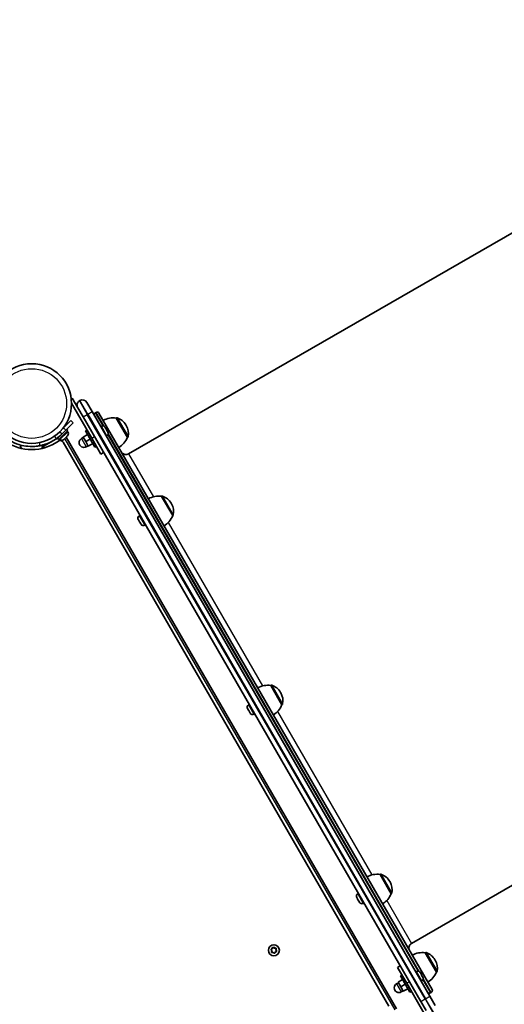
# Model space of a CAD drawing. Units: millimetres. Extents: x -2649 to 2859, y -3900 to 4197.
# Drawn here: x -224 to 239, y 216 to 1157 of the extents above; entities that cross this region are included whole.
import ezdxf

# ---------------------------------------------------------------- set-up
doc = ezdxf.new("R2010")
doc.units = ezdxf.units.MM
doc.layers.add('Widoczne (ISO)', color=7, linetype='Continuous', lineweight=35)
doc.layers.add('Widoczne wąskie (ISO)', color=7, linetype='Continuous', lineweight=25)

msp = doc.modelspace()

# ---------------------------------------------------------------- linework, layer by layer
at = {"layer": 'Widoczne (ISO)'}
for p, q in [((-119.8, 741.87), (599, 1156.87)), ((-174.61, 794.8), (-173.74, 795.3)), ((-168.34, 785.94), (-173.74, 795.3)), ((-166.33, 792.95), (-166.76, 792.7)), ((-159.84, 791.21), (-154.71, 782.33)), ((-174.32, 790.29), (-155.09, 756.99)), ((-163.37, 777.33), (-168.34, 785.94)), ((167.79, 223.75), (-154.71, 782.33)), ((-151.73, 781.17), (-150.86, 781.67)), ((-148.13, 780.94), (169.87, 230.14)), ((-181.93, 766.73), (-174.86, 773.8)), ((-172.73, 771.68), (-179.81, 764.6)), ((-172.73, 771.68), (-174.86, 773.8)), ((-163.37, 777.33), (159.13, 218.75)), ((-131.56, 776.24), (-131.51, 776.27)), ((-120.91, 757.79), (-131.56, 776.24)), ((-177.97, 764.18), (-186.45, 755.69)), ((-181.93, 766.73), (-185.46, 763.19)), ((-183.34, 765.31), (-183.42, 765.4)), ((-183.34, 761.07), (-179.81, 764.6)), ((-179.1, 765.31), (-177.97, 764.18)), ((-177.97, 763.13), (-178.5, 763.65)), ((-160.98, 763.98), (-159.59, 764.78)), ((-160.98, 763.98), (-151.98, 748.39)), ((-145.82, 768.41), (-146.46, 768.04)), ((-142.32, 767.47), (-142.2, 767.26)), ((-142.2, 767.26), (-142.07, 767.04)), ((-142.07, 767.04), (-141.1, 765.36)), ((-140.85, 764.92), (-139.88, 763.24)), ((-139.88, 763.24), (-139.75, 763.02)), ((-139.75, 763.02), (-139.63, 762.81)), ((-122.07, 769.09), (-122.35, 769.59)), ((-200.94, 749.3), (-187.16, 757.25)), ((-183.34, 761.07), (-187.58, 756.83)), ((-187.58, 756.83), (-186.45, 755.69)), ((-185.4, 755.7), (-185.92, 756.23)), ((-185.46, 758.95), (-185.54, 759.03)), ((128.71, 214.34), (-182.4, 753.19)), ((-181.75, 755.73), (-181.78, 755.7)), ((-180.87, 756.61), (-181.75, 755.73)), ((-180.54, 756.94), (-180.79, 756.69)), ((-178.96, 758.52), (-180.54, 756.94)), ((135.98, 211.74), (-179.43, 758.05)), ((-178.7, 758.78), (-178.89, 758.59)), ((-178.7, 758.78), (-178.72, 758.79)), ((-178.67, 758.81), (-178.7, 758.78)), ((-177.97, 759.51), (-178.67, 758.81)), ((-163.06, 757.59), (-164.79, 756.59)), ((-158.98, 760.52), (-163.31, 758.02)), ((-163.31, 758.02), (-160.81, 753.69)), ((-156.48, 756.19), (-160.81, 753.69)), ((-160.81, 753.69), (-158.31, 749.36)), ((-146.34, 741.83), (-155.09, 756.99)), ((-140.57, 759.31), (-141.21, 758.94)), ((-120.91, 757.79), (-120.86, 757.83)), ((-223.8, 749.3), (-222.07, 748.3)), ((-222.66, 747.27), (-222.07, 748.3)), ((-202.67, 748.3), (-200.94, 749.3)), ((-202.67, 748.3), (-202.07, 747.27)), ((-158.56, 749.79), (-160.29, 748.79)), ((-153.98, 751.86), (-158.31, 749.36)), ((-151.98, 748.39), (-150.59, 749.19)), ((-146.34, 741.83), (-143.74, 743.33)), ((-88.36, 701.41), (-88.31, 701.44)), ((-77.71, 682.97), (-88.36, 701.41)), ((-78.86, 694.27), (-79.15, 694.77)), ((150.2, 274.21), (869, 689.21)), ((-110.46, 679.09), (-110.62, 679.37)), ((-110.32, 678.85), (-110.46, 679.09)), ((-109.32, 677.11), (-110.32, 678.85)), ((-109.69, 682.87), (-109.05, 683.24)), ((-77.71, 682.97), (-77.66, 683)), ((-109.06, 676.67), (-109.24, 676.97)), ((-108.13, 675.06), (-109.06, 676.67)), ((-108.02, 674.86), (-108.13, 675.06)), ((-107.93, 674.71), (-108.02, 674.86)), ((-104.44, 673.77), (-103.8, 674.14)), ((15.94, 520.76), (15.99, 520.8)), ((26.59, 502.32), (15.94, 520.76)), ((25.43, 513.62), (25.15, 514.12)), ((-6.29, 498.66), (-6.32, 498.72)), ((-6.21, 498.52), (-6.29, 498.66)), ((-5.39, 502.22), (-4.75, 502.59)), ((26.59, 502.32), (26.64, 502.35)), ((-5.37, 497.06), (-6.21, 498.52)), ((-5.3, 496.95), (-5.37, 497.06)), ((-5.3, 496.95), (-5.29, 496.95)), ((-5.12, 496.63), (-5.3, 496.95)), ((-4.06, 494.79), (-5.12, 496.63)), ((-4, 494.69), (-4.06, 494.79)), ((-4, 494.69), (-4, 494.69)), ((-3.89, 494.5), (-4, 494.69)), ((-3.63, 494.06), (-3.89, 494.5)), ((-0.14, 493.12), (0.5, 493.49)), ((120.23, 340.11), (120.29, 340.15)), ((130.88, 321.67), (120.23, 340.11)), ((129.73, 332.97), (129.44, 333.47)), ((98.91, 321.57), (99.55, 321.94)), ((130.88, 321.67), (130.94, 321.7)), ((97.99, 318.04), (97.97, 318.07)), ((98.61, 316.96), (97.99, 318.04)), ((98.84, 316.57), (98.68, 316.85)), ((99.96, 314.63), (98.84, 316.57)), ((100.15, 314.3), (100.02, 314.52)), ((100.15, 314.3), (100.17, 314.31)), ((100.17, 314.27), (100.15, 314.3)), ((100.66, 313.41), (100.17, 314.27)), ((104.16, 312.47), (104.8, 312.84)), ((16.74, 267.34), (16.18, 268.1)), ((16.31, 268.59), (17.42, 269.06)), ((16.76, 265.94), (16.9, 267.13)), ((18.31, 265.72), (17.12, 265.58)), ((17.42, 269.06), (17.89, 270.17)), ((19.28, 265), (18.31, 265.72)), ((18.38, 270.3), (19.35, 269.58)), ((19.35, 269.58), (20.54, 269.72)), ((20.24, 266.24), (19.77, 265.13)), ((21.35, 266.71), (20.24, 266.24)), ((20.9, 269.36), (20.76, 268.17)), ((20.76, 268.17), (21.48, 267.2)), ((163.44, 265.29), (163.49, 265.32)), ((174.09, 246.84), (163.44, 265.29)), ((172.93, 258.14), (172.65, 258.64)), ((139.5, 252.75), (136.9, 251.25)), ((145.65, 236.09), (136.9, 251.25)), ((154.92, 247.51), (154.28, 247.14)), ((158.42, 246.57), (158.54, 246.36)), ((158.54, 246.36), (158.67, 246.14)), ((158.67, 246.14), (159.64, 244.46)), ((174.09, 246.84), (174.14, 246.87)), ((137.68, 236.69), (135.95, 235.69)), ((141.76, 239.62), (137.43, 237.12)), ((137.43, 237.12), (139.93, 232.79)), ((139.76, 243.09), (141.15, 243.89)), ((139.76, 243.09), (148.76, 227.5)), ((144.26, 235.29), (139.93, 232.79)), ((145.65, 236.09), (164.88, 202.79)), ((160.17, 238.41), (159.53, 238.04)), ((159.89, 244.02), (160.86, 242.34)), ((160.86, 242.34), (160.99, 242.12)), ((160.99, 242.12), (161.11, 241.91)), ((139.93, 232.79), (142.43, 228.46)), ((142.18, 228.89), (140.45, 227.89)), ((146.76, 230.96), (142.43, 228.46)), ((148.76, 227.5), (150.15, 228.3)), ((168.27, 226.91), (169.14, 227.41)), ((164.1, 210.14), (159.13, 218.75)), ((167.79, 223.75), (172.91, 214.87))]:
    msp.add_line(p, q, dxfattribs=at)
for centre, radius in [((-212.37, 790.1), 38.05), ((18.83, 267.65), 5.25)]:
    msp.add_circle(centre, radius, dxfattribs=at)
for centre, radius, start, end in [((-164.38, 788.59), 4.75, 120, 210), ((-163.95, 788.84), 4.75, 30, 120), ((-150.73, 779.44), 2, 120, 210), ((-149.86, 779.94), 2, 30, 120), ((-134.17, 754.4), 22, 83.21087, 116.93797), ((-131.01, 775.41), 1, 71.95918, 120), ((-135.35, 762.09), 15, 30, 71.95918), ((-179.78, 761.32), 2.56, 316.54067, 45), ((-144.54, 766.19), 2.56, 30, 120), ((-141.85, 761.53), 2.56, 300, 30), ((-135.06, 761.59), 15, 348.04082, 30), ((-212.37, 790.1), 44.05, 234.64541, 305.35459), ((-212.37, 790.1), 41.05, 304.88186, 315), ((-185.08, 751.64), 3.1, 30, 125.35459), ((-183.59, 757.51), 2.56, 225, 313.45933), ((-162.54, 752.69), 4.5, 120, 300), ((-141.13, 766.47), 22, 303.06203, 336.78913), ((-121.36, 758.69), 1, 300, 348.04082), ((-122.3, 746.2), 5, 210, 300), ((-90.96, 679.57), 22, 83.21087, 116.93797), ((-87.81, 700.58), 1, 71.95918, 120), ((-92.14, 687.27), 15, 30, 71.95918), ((-91.85, 686.77), 15, 348.04082, 30), ((-108.41, 680.65), 2.56, 120, 210), ((-97.93, 691.64), 22, 303.06203, 336.78913), ((-78.16, 683.86), 1, 300, 348.04082), ((-105.72, 675.99), 2.56, 210, 300), ((13.33, 498.92), 22, 83.21087, 116.93797), ((16.49, 519.93), 1, 71.95918, 120), ((12.15, 506.62), 15, 30, 71.95918), ((12.44, 506.12), 15, 348.04082, 30), ((-4.11, 500), 2.56, 120, 210), ((6.37, 510.99), 22, 303.06203, 336.78913), ((26.14, 503.21), 1, 300, 348.04082), ((-1.42, 495.34), 2.56, 210, 300), ((117.63, 318.27), 22, 83.21087, 116.93797), ((120.79, 339.28), 1, 71.95918, 120), ((116.45, 325.97), 15, 30, 71.95918), ((116.74, 325.47), 15, 348.04082, 30), ((100.19, 319.35), 2.56, 120, 208.083), ((110.66, 330.34), 22, 303.06203, 336.78913), ((130.44, 322.56), 1, 300, 348.04082), ((102.88, 314.69), 2.56, 211.917, 300), ((152.7, 269.88), 5, 120, 210), ((16.71, 267.15), 0.189, 353.26197, 80.2141), ((160.83, 243.44), 22, 83.21087, 116.93797), ((163.99, 264.45), 1, 71.95918, 120), ((159.65, 251.14), 15, 30, 71.95918), ((159.94, 250.64), 15, 348.04082, 30), ((156.2, 245.29), 2.56, 30, 120), ((153.87, 255.51), 22, 303.06203, 336.78913), ((173.64, 247.74), 1, 300, 348.04082), ((138.2, 231.79), 4.5, 120, 300), ((158.89, 240.63), 2.56, 300, 30), ((167.27, 228.64), 2, 210, 300), ((168.14, 229.14), 2, 300, 30)]:
    msp.add_arc(centre, radius, start, end, dxfattribs=at)
for points in [[(-142.07, 767.04), (-142.13, 767.15), (-142.21, 767.27), (-142.29, 767.38)], [(-142.29, 767.38), (-142.25, 767.34), (-142.22, 767.3), (-142.2, 767.26)], [(-140.99, 765.13), (-141.02, 765.21), (-141.06, 765.29), (-141.1, 765.36)], [(-140.85, 764.92), (-140.89, 764.99), (-140.94, 765.06), (-140.99, 765.13)], [(-139.69, 762.88), (-139.75, 763.01), (-139.81, 763.13), (-139.88, 763.24)], [(-139.75, 763.02), (-139.73, 762.98), (-139.71, 762.93), (-139.69, 762.88)], [(-182.01, 755.5), (-181.91, 755.57), (-181.83, 755.65), (-181.75, 755.73)], [(-181.78, 755.7), (-181.85, 755.63), (-181.92, 755.57), (-182.01, 755.5)], [(-180.87, 756.61), (-180.85, 756.63), (-180.83, 756.66), (-180.82, 756.69)], [(-180.79, 756.69), (-180.81, 756.67), (-180.83, 756.65), (-180.85, 756.63)], [(-180.82, 756.69), (-180.72, 756.77), (-180.63, 756.85), (-180.54, 756.94)], [(-178.96, 758.52), (-178.88, 758.6), (-178.79, 758.7), (-178.7, 758.81)], [(-178.89, 758.59), (-178.89, 758.59), (-178.9, 758.58), (-178.9, 758.58)], [(-178.7, 758.81), (-178.68, 758.8), (-178.67, 758.81), (-178.67, 758.81)], [(-177.97, 759.51), (-177.96, 759.52), (-177.94, 759.54), (-177.93, 759.56)], [(-110.51, 679.21), (-110.45, 679.08), (-110.39, 678.96), (-110.32, 678.85)], [(-110.46, 679.09), (-110.48, 679.13), (-110.5, 679.17), (-110.51, 679.21)], [(-109.32, 677.11), (-109.27, 677.03), (-109.22, 676.95), (-109.16, 676.88)], [(-109.24, 676.97), (-109.25, 676.99), (-109.26, 677.02), (-109.28, 677.04)], [(-109.16, 676.88), (-109.14, 676.8), (-109.1, 676.73), (-109.06, 676.67)], [(-108.13, 675.06), (-108.07, 674.95), (-108, 674.83), (-107.92, 674.72)], [(-107.92, 674.72), (-107.96, 674.76), (-107.99, 674.81), (-108.02, 674.86)], [(-6.38, 498.86), (-6.33, 498.74), (-6.27, 498.62), (-6.21, 498.52)], [(-6.29, 498.66), (-6.32, 498.72), (-6.36, 498.79), (-6.38, 498.86)], [(-5.37, 497.06), (-5.34, 497.01), (-5.3, 496.95), (-5.26, 496.91)], [(-5.26, 496.91), (-5.21, 496.81), (-5.17, 496.71), (-5.12, 496.63)], [(-4.06, 494.79), (-3.99, 494.68), (-3.92, 494.56), (-3.84, 494.45)], [(-3.84, 494.45), (-3.86, 494.46), (-3.88, 494.48), (-3.89, 494.5)], [(97.97, 318.07), (97.93, 318.15), (97.88, 318.25), (97.84, 318.34)], [(97.84, 318.34), (97.88, 318.24), (97.94, 318.13), (97.99, 318.04)], [(98.61, 316.96), (98.63, 316.94), (98.64, 316.92), (98.67, 316.9)], [(98.68, 316.85), (98.66, 316.88), (98.64, 316.91), (98.63, 316.94)], [(98.67, 316.9), (98.72, 316.78), (98.78, 316.67), (98.84, 316.57)], [(99.96, 314.63), (100.02, 314.53), (100.09, 314.42), (100.17, 314.31)], [(100.02, 314.52), (100.02, 314.52), (100.02, 314.53), (100.01, 314.54)], [(100.17, 314.31), (100.16, 314.29), (100.16, 314.28), (100.17, 314.27)], [(100.66, 313.41), (100.68, 313.39), (100.69, 313.36), (100.71, 313.34)], [(15.93, 268.43), (16.06, 268.48), (16.19, 268.54), (16.31, 268.59)], [(16.18, 268.1), (16.1, 268.2), (16.02, 268.31), (15.93, 268.43)], [(16.71, 265.53), (16.73, 265.67), (16.74, 265.81), (16.76, 265.94)], [(17.12, 265.58), (16.99, 265.56), (16.85, 265.55), (16.71, 265.53)], [(17.89, 270.17), (17.94, 270.29), (18, 270.42), (18.05, 270.55)], [(18.05, 270.55), (18.17, 270.46), (18.28, 270.38), (18.38, 270.3)], [(19.61, 264.75), (19.49, 264.84), (19.38, 264.92), (19.28, 265)], [(19.77, 265.13), (19.72, 265.01), (19.66, 264.88), (19.61, 264.75)], [(20.54, 269.72), (20.67, 269.74), (20.81, 269.75), (20.95, 269.77)], [(20.95, 269.77), (20.94, 269.63), (20.92, 269.49), (20.9, 269.36)], [(21.73, 266.87), (21.6, 266.82), (21.47, 266.76), (21.35, 266.71)], [(21.48, 267.2), (21.56, 267.1), (21.64, 266.99), (21.73, 266.87)], [(158.67, 246.14), (158.61, 246.25), (158.53, 246.37), (158.45, 246.48)], [(158.45, 246.48), (158.49, 246.44), (158.52, 246.4), (158.54, 246.36)], [(159.75, 244.23), (159.72, 244.31), (159.68, 244.39), (159.64, 244.46)], [(159.89, 244.02), (159.85, 244.09), (159.81, 244.16), (159.75, 244.23)], [(161.05, 241.98), (160.99, 242.11), (160.93, 242.23), (160.86, 242.34)], [(160.99, 242.12), (161.01, 242.08), (161.03, 242.03), (161.05, 241.98)]]:
    msp.add_open_spline(points, degree=3, dxfattribs=at)
for points, knots in [([(-204.59, 749.79), (-206.14, 749.49), (-207.7, 749.28), (-212.21, 748.94), (-215.16, 749.04), (-220.27, 749.75), (-222.43, 750.24), (-227.71, 751.88), (-230.75, 753.24), (-235.01, 755.81), (-236.37, 756.75), (-238.98, 758.8), (-240.22, 759.9), (-241.39, 761.07)], [0, 0, 0, 0, 0.558352, 0.558352, 1.603445, 1.603445, 2.386936, 2.386936, 3.562968, 3.562968, 4.150446, 4.150446, 4.737926, 4.737926, 4.737926, 4.737926]), ([(-188.89, 756.42), (-190.12, 755.56), (-191.39, 754.78), (-194.65, 753), (-196.66, 752.11), (-199.67, 751.04), (-200.67, 750.73), (-202.65, 750.2), (-203.6, 749.98), (-204.59, 749.79)], [0, 0, 0, 0, 0.449033, 0.449033, 1.125971, 1.125971, 1.466904, 1.466904, 1.810017, 1.810017, 1.810017, 1.810017])]:
    msp.add_open_spline(points, degree=3, knots=knots, dxfattribs=at)
at = {"layer": 'Widoczne wąskie (ISO)'}
for p, q in [((-166.76, 792.7), (-159.26, 779.71)), ((-158.83, 779.96), (-166.33, 792.95)), ((-158.83, 779.96), (-154.71, 782.33)), ((-151.73, 781.17), (-144.56, 768.75)), ((-143.18, 768.36), (-150.86, 781.67)), ((-163.37, 777.33), (-159.26, 779.71)), ((-159.26, 779.71), (-158.83, 779.96)), ((163.24, 221.12), (-159.26, 779.71)), ((-158.83, 779.96), (163.67, 221.37)), ((-120.86, 757.83), (-131.51, 776.27)), ((-130.7, 776.36), (-120.38, 758.49)), ((-185.46, 763.19), (-183.34, 761.07)), ((-185.4, 755.7), (-177.97, 763.13)), ((-181.93, 766.73), (-179.81, 764.6)), ((-140.57, 759.31), (-145.82, 768.41)), ((-205.16, 752.73), (-204.59, 749.79)), ((-190.61, 758.88), (-188.89, 756.42)), ((-180.9, 756.58), (134.25, 210.74)), ((-164.79, 756.59), (-160.29, 748.79)), ((-155.09, 756.99), (-152.49, 758.49)), ((-139.64, 760.23), (156.18, 247.85)), ((157.56, 247.46), (-139.29, 761.62)), ((-200.07, 747.8), (-200.94, 749.3)), ((-119.8, 741.87), (-96.17, 700.94)), ((-77.66, 683), (-88.31, 701.44)), ((-87.5, 701.53), (-77.18, 683.66)), ((-109.69, 682.87), (-104.44, 673.77)), ((-82.03, 676.44), (8.12, 520.29)), ((26.64, 502.35), (15.99, 520.8)), ((16.8, 520.88), (27.12, 503.01)), ((-5.39, 502.22), (-0.14, 493.12)), ((22.27, 495.79), (112.42, 339.64)), ((130.94, 321.7), (120.29, 340.15)), ((121.1, 340.23), (131.42, 322.36)), ((98.91, 321.57), (104.16, 312.47)), ((126.57, 315.14), (150.2, 274.21)), ((174.14, 246.87), (163.49, 265.32)), ((164.3, 265.4), (174.62, 247.53)), ((160.17, 238.41), (154.92, 247.51)), ((135.95, 235.69), (140.45, 227.89)), ((148.25, 237.59), (145.65, 236.09)), ((161.1, 239.33), (168.27, 226.91)), ((169.14, 227.41), (161.45, 240.72)), ((159.13, 218.75), (163.24, 221.12)), ((163.67, 221.37), (163.24, 221.12)), ((163.24, 221.12), (170.74, 208.13)), ((163.67, 221.37), (167.79, 223.75)), ((171.17, 208.38), (163.67, 221.37))]:
    msp.add_line(p, q, dxfattribs=at)
msp.add_circle((-212.37, 790.1), 33.3, dxfattribs=at)
for start, end in [(170.41742, 219.58258), (110.41742, 159.58258), (230.41742, 279.58258), (50.41742, 99.58258), (290.41742, 339.58258), (350.41742, 39.58258)]:
    msp.add_arc((18.83, 267.65), 2.69, start, end, dxfattribs=at)

doc.saveas('drawing.dxf')
